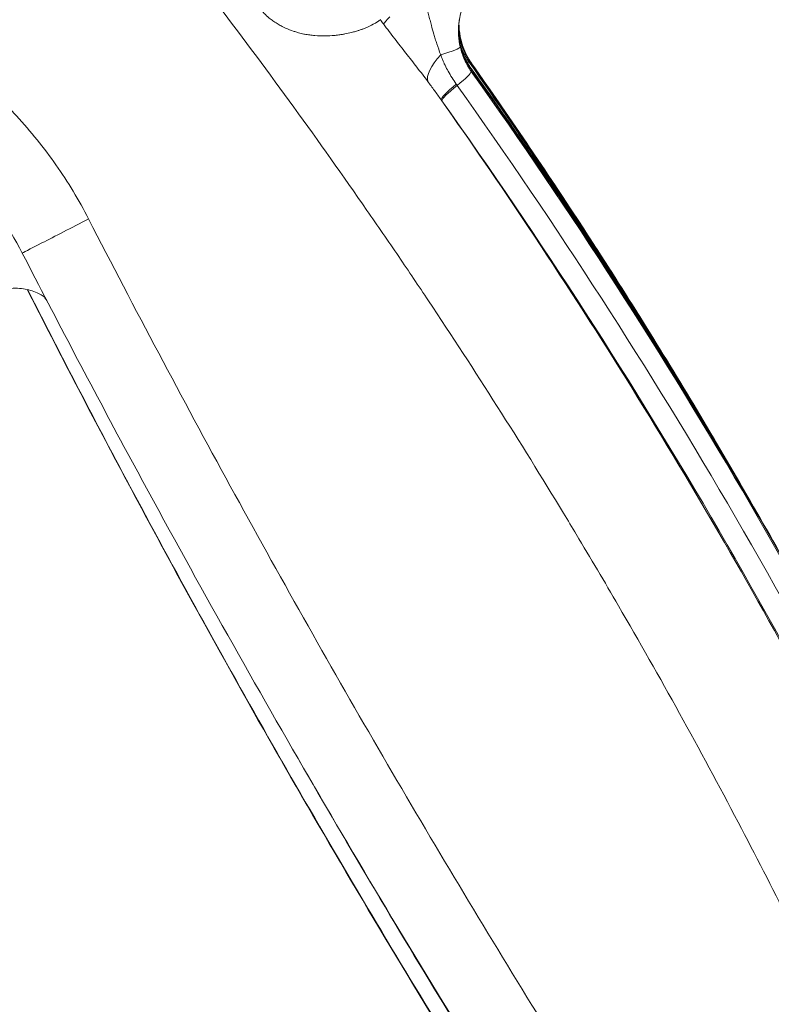
# Model space of a CAD drawing. Extents: x 0 to 25200, y -35640 to 17820.
# Drawn here: x 7045 to 7209, y -25180 to -24965 of the extents above; entities that cross this region are included whole.
import ezdxf

# ---------------------------------------------------------------- set-up
doc = ezdxf.new("R2010")
doc.units = 0
doc.header["$MEASUREMENT"] = 0
doc.header["$PDMODE"] = 1
doc.layers.get('0').update_dxf_attribs({"linetype": 'CONTINUOUS'})
doc.layers.get('DefPoints').update_dxf_attribs({"linetype": 'CONTINUOUS'})
for name, color, linetype, lineweight in [('FRAM3', 1, 'CONTINUOUS', 50), ('外形線', 7, 'CONTINUOUS', 18), ('寸法線', 3, 'CONTINUOUS', 18)]:
    doc.layers.add(name, color=color, linetype=linetype, lineweight=lineweight)
doc.styles.get("Standard").update_dxf_attribs({"font": 'TXT.SHX', "bigfont": 'bigfont.shx'})
doc.dimstyles.new('100-60', dxfattribs={"dimscale": 60, "dimtxt": 3, "dimasz": 3, "dimexe": 0, "dimexo": 1, "dimgap": 1, "dimtad": 3, "dimdec": 1, "dimlfac": 1.666667, "dimdsep": 46, "dimtxsty": 'Standard', "dimblk": 'DOTSMALL', "dimcen": 0, "dimclrd": 256, "dimclre": 256, "dimclrt": 7, "dimadec": 3, "dimazin": 2, "dimtfac": 1, "dimtdec": 1, "dimtix": 1, "dimtmove": 2, "dimatfit": 2, "dimldrblk": 'OPEN', "dimfxl": 0, "dimtolj": 1, "dimlwd": -1, "dimlwe": -1, "dimarcsym": 0})

# ---------------------------------------------------------------- blocks, each defined once
blk = doc.blocks.new('_DotSmall')
at = {"layer": 'FRAM3', "color": 0, "const_width": 0.5}
blk.add_lwpolyline([(-0.0625, 0, 1), (0.0625, 0, 1)], format="xyb", close=True, dxfattribs=at)
blk = doc.blocks.new('*D94')
at = {"layer": 'DefPoints', "color": 0}
for p in [(6969.98, -22130), (7524.27, -27193.7), (11017.44, -27193.7)]:
    blk.add_point(p, dxfattribs=at)
at = {"layer": '寸法線'}
for p, q in [((7029.98, -22130), (11017.44, -22130)), ((11017.44, -22130), (11017.44, -27193.7)), ((7584.27, -27193.7), (11017.44, -27193.7))]:
    blk.add_line(p, q, dxfattribs=at)
at = {"layer": '寸法線', "xscale": 180, "yscale": 180, "zscale": 180}
for p, rotation in [((11017.44, -22130), 90), ((11017.44, -27193.7), 270)]:
    blk.add_blockref('_DotSmall', p, dxfattribs=dict(at, rotation=rotation))
at = {"layer": '寸法線', "color": 7, "insert": (10867.44, -24661.85), "char_height": 180, "attachment_point": 5, "rotation": 90}
blk.add_mtext('\\A1;8500', dxfattribs=at)
blk = doc.blocks.new('_OPEN')
at = {"color": 0, "linetype": 'ByBlock'}
for p, q in [((-1, 0.1667), (0, 0)), ((0, 0), (-1, -0.1667)), ((0, 0), (-1, 0))]:
    blk.add_line(p, q, dxfattribs=at)

msp = doc.modelspace()

# ---------------------------------------------------------------- linework, layer by layer
at = {"layer": '外形線'}
for p, q in [((7142.87713105, -24974.08559359), (7143.19646963, -24974.21748514)), ((7138.20542585, -24975.91796855), (7138.20543283, -24975.91796444)), ((7143.43436924, -24974.40731209), (7143.19646963, -24974.21748514)), ((7143.34536212, -24975.49213087), (7143.38621778, -24975.78514095)), ((7143.34540559, -24976.13558903), (7143.38621778, -24975.78514095))]:
    msp.add_line(p, q, dxfattribs=at)
at = {"layer": '外形線', "extrusion": (0, 0, -1)}
msp.add_arc((-5591.89895245, -26000.69161937), 1975.1453309, 135.86421522873, 164.13578477156, dxfattribs=at)
at = {"layer": '外形線'}
msp.add_arc((5591.89895245, -26000.69161937), 1938.9503309, 15.87444417389, 44.12555582639, dxfattribs=at)
at = {"layer": '外形線', "extrusion": (0, 0, -1)}
for centre, major_axis, ratio, start_param, end_param in [((6320.77111754, -25548.03185459), (-832.63195241, 578.70322524), 0.9759818849, 1.8983487925, 1.8995247623), ((7133.18545191, -24959.18906275), (9.12362953, 6.88507692), 0.0904982641, 3.3563392974, 3.7929663441), ((7155.82564712, -24967.03633761), (-15.23999997, -0.00102963), 0.9936794201, 5.6673207083, 6.4306947583), ((7155.60112678, -24965.39291803), (7.62055557, 13.19799859), 0.9936804655, 4.064634797, 4.0646797902), ((7155.60103596, -24965.39292123), (7.61994456, 13.19825916), 0.9936797449, 3.5728634862, 4.0366818118), ((7130.38507779, -24971.11826249), (-10.2056614, -2.29144592), 0.1001225633, 2.1159217724, 2.1159241348), ((7130.84405593, -24971.4259315), (-10.207943, -2.36133565), 0.0498705242, 3.0768666754, 3.1415926615), ((7143.11902751, -24971.75197064), (9.08224831, 6.93957243), 0.336624045, 3.2523344591, 4.204153254), ((7134.37905354, -24980.1503182), (-8.55443152, -6.02088306), 0.10189093, 2.7850093663, 2.7850122622), ((7134.3680668, -24980.16182027), (-8.56669183, -6.03239566), 0.1019738873, 2.8772500105, 3.0769516463), ((6142.0121339, -25679.74208041), (-1226.76997006, -0.08288178), 0.9936794201, 2.5257280547, 2.7103917799), ((7134.88975253, -24980.46301275), (-8.56669183, -6.03239566), 0.1019738873, 3.1118582328, 3.1415926536), ((6144.90749915, -25684.75573954), (613.38052356, 1062.41653773), 0.9936797449, 0.4312708326, 0.5229664641), ((7146.06212263, -24975.76534356), (9.302936, 6.6408043), 0.1012690612, 3.2244696201, 4.0848082981), ((7146.21930005, -24975.98576932), (9.30976394, 6.6312288), 0.0916309634, 3.2242118064, 4.0844896405), ((7167.73556218, -24960.11657276), (-31.74236124, 11.42836034), 0.9872107714, 5.324713309, 5.3352272332), ((7135.99767221, -24986.22770783), (15.68954353, -22.48379483), 0.1044756476, 4.6112175084, 4.6201239961), ((6142.01230229, -25682.23448243), (-1218.86246927, -0.08234754), 0.9936794201, 2.5257280547, 2.7103917799), ((7058.6732992, -25008.88802188), (13.55341969, 6.96867381), 0.0004917274, 1.5000241035, 3.1415926517)]:
    msp.add_ellipse(centre, major_axis=major_axis, ratio=ratio, start_param=start_param, end_param=end_param, dxfattribs=at)
at = {"layer": '外形線'}
for centre, major_axis, ratio, start_param, end_param in [((7130.73636594, -24973.10547702), (-10.2040186, -2.37823687), 0.0825351096, 2.1706178592, 3.098648159), ((7130.73633014, -24972.57573243), (-10.20071405, -2.39237104), 0.1360752113, 3.1334158803, 3.1415926495), ((6144.35026096, -25684.43402104), (-613.38052356, -1062.41653773), 0.9936797449, 2.6577901645, 2.710321821), ((7144.03635709, -24971.29808723), (9.16055211, 6.38193078), 0.0964359408, 3.9804766079, 3.9804779452), ((7134.79459906, -24982.12894854), (-8.53395028, -6.0786264), 0.0916309634, 2.1986956664, 3.0589734997), ((6144.62888006, -25684.59488029), (-613.40553695, -1062.4598626), 0.9936797449, 2.6325495873, 2.710321821), ((7134.79455836, -24981.52654378), (-8.53395028, -6.0786264), 0.0916309634, 3.0938800862, 3.1415926539), ((6142.01217737, -25680.38553857), (1226.76997006, 0.08288178), 0.9936794201, 0.4312008737, 0.6158645989), ((6142.01215563, -25680.06380949), (1226.8199972, 0.08288516), 0.9936794201, 0.4312008737, 0.6158645989), ((6142.01223711, -25681.26981607), (1222.98812186, 0.08262628), 0.9936794201, 0.4312008737, 0.6158645989), ((7054.94255647, -25000.99711141), (13.59832924, 6.88062929), 0.192772936, 1.5639538915, 1.5644276181)]:
    msp.add_ellipse(centre, major_axis=major_axis, ratio=ratio, start_param=start_param, end_param=end_param, dxfattribs=at)
for points, knots in [([(7059.6351224, -25008.40189286), (7057.50969029, -25004.26812593), (7055.12712399, -25000.3270733), (7052.49722302, -24996.57139058), (7049.86732205, -24992.81570785), (7046.99003568, -24989.24543304), (7043.86112111, -24985.86374602), (7043.07889247, -24985.01832426), (7042.2808686, -24984.18474056), (7041.46684177, -24983.36315059), (7040.65281494, -24982.54156063), (7039.82194983, -24981.73117997), (7038.97662764, -24980.9346998), (7037.28598327, -24979.34173946), (7035.55029478, -24977.81609471), (7033.77071679, -24976.35604006), (7030.21156081, -24973.43593077), (7026.47743867, -24970.77729738), (7022.5700098, -24968.37766003), (7020.61629536, -24967.17784135), (7018.61910467, -24966.0429952), (7016.57772916, -24964.97418048), (7015.55704141, -24964.43977312), (7014.52529773, -24963.92188815), (7013.48234841, -24963.4207493), (7012.96087375, -24963.17017988), (7012.43659702, -24962.92379797), (7011.90949542, -24962.68163766), (7011.38239382, -24962.43947735), (7010.85195324, -24962.20131802), (7010.32040157, -24961.96817177), (7006.06798825, -24960.10300179), (7001.73515921, -24958.55191911), (6997.32485694, -24957.303431), (6992.91455466, -24956.05494289), (6988.42676571, -24955.10910181), (6983.86000873, -24954.4716937), (6982.71831948, -24954.31234168), (6981.57167305, -24954.17235139), (6980.42000141, -24954.05198854), (6979.26832978, -24953.93162568), (6978.10933488, -24953.83075707), (6976.95214173, -24953.75028568), (6974.63775543, -24953.58934289), (6972.33050917, -24953.5094808), (6970.03022334, -24953.50865963), (6965.42965168, -24953.50701729), (6960.85682744, -24953.82046808), (6956.31151764, -24954.44636644), (6954.03886274, -24954.75931562), (6951.77311024, -24955.15064688), (6949.51437715, -24955.62168879), (6948.3850106, -24955.85720974), (6947.25740046, -24956.112676), (6946.13157113, -24956.38836478), (6945.0057418, -24956.66405357), (6943.88022441, -24956.96044663), (6942.7648962, -24957.27492128), (6938.30358337, -24958.53281985), (6933.97542928, -24960.08497003), (6929.77580936, -24961.92115249), (6925.57618944, -24963.75733496), (6921.50512129, -24965.87758864), (6917.56530477, -24968.2878796), (6916.58035064, -24968.89045234), (6915.60363582, -24969.51123216), (6914.63527734, -24970.15047764), (6914.1510981, -24970.47010038), (6913.6685998, -24970.79462783), (6913.18987439, -24971.12265629), (6912.71114898, -24971.45068474), (6912.23592022, -24971.78238585), (6911.76415956, -24972.11772964), (6909.87711692, -24973.4591048), (6908.04549938, -24974.85869503), (6906.26801036, -24976.31513845), (6902.71303231, -24979.2280253), (6899.37383766, -24982.36755753), (6896.24931218, -24985.73256481), (6894.68704944, -24987.41506845), (6893.17863773, -24989.15413383), (6891.72507427, -24990.95080837), (6890.99829254, -24991.84914565), (6890.28523503, -24992.76189798), (6889.58610317, -24993.68927694), (6888.88697131, -24994.61665591), (6888.2036676, -24995.55619195), (6887.53775518, -24996.5055616), (6884.87410548, -25000.30304022), (6882.4790056, -25004.26837345), (6880.35354226, -25008.4022405)], [0, 0, 0, 0, 0.02291268746, 0.02291268746, 0.02291268746, 0.04582537492, 0.04582537492, 0.04582537492, 0.05155354678, 0.05155354678, 0.05155354678, 0.05728171865, 0.05728171865, 0.05728171865, 0.06873806238, 0.06873806238, 0.06873806238, 0.09165074984, 0.09165074984, 0.09165074984, 0.10310709357, 0.10310709357, 0.10310709357, 0.10883526543, 0.10883526543, 0.10883526543, 0.11169935136, 0.11169935136, 0.11169935136, 0.1145634373, 0.1145634373, 0.1145634373, 0.13747612476, 0.13747612476, 0.13747612476, 0.16038881222, 0.16038881222, 0.16038881222, 0.16611698408, 0.16611698408, 0.16611698408, 0.17184515594, 0.17184515594, 0.17184515594, 0.18330149967, 0.18330149967, 0.18330149967, 0.20621418713, 0.20621418713, 0.20621418713, 0.21767053086, 0.21767053086, 0.21767053086, 0.22339870273, 0.22339870273, 0.22339870273, 0.22912687459, 0.22912687459, 0.22912687459, 0.25203956205, 0.25203956205, 0.25203956205, 0.27495224951, 0.27495224951, 0.27495224951, 0.28068042138, 0.28068042138, 0.28068042138, 0.28354450731, 0.28354450731, 0.28354450731, 0.28640859324, 0.28640859324, 0.28640859324, 0.29786493697, 0.29786493697, 0.29786493697, 0.32077762443, 0.32077762443, 0.32077762443, 0.33223396816, 0.33223396816, 0.33223396816, 0.33796214002, 0.33796214002, 0.33796214002, 0.34369031189, 0.34369031189, 0.34369031189, 0.36660299935, 0.36660299935, 0.36660299935, 0.36660299935]), ([(7136.65850843, -24972.45814788), (7136.35074876, -24971.67857683), (7136.07095548, -24970.89303903), (7135.81191469, -24970.1030138), (7135.69074096, -24969.73345692), (7135.57404824, -24969.36303602), (7135.4611077, -24968.99177551), (7135.35739804, -24968.65085895), (7135.25681677, -24968.30910801), (7135.15861591, -24967.96693491), (7134.97440914, -24967.32508104), (7134.79879176, -24966.681642), (7134.62696959, -24966.03711533), (7134.57739367, -24965.85114978), (7134.52811162, -24965.66508066), (7134.47903109, -24965.47888632), (7134.3740891, -24965.08077313), (7134.27009003, -24964.68207542), (7134.16596448, -24964.28319368), (7133.96263174, -24963.50427137), (7133.7584301, -24962.72475506), (7133.54827103, -24961.94294329), (7133.47878599, -24961.68445231), (7133.40864146, -24961.4257046), (7133.33759541, -24961.1666554), (7133.08372206, -24960.24097845), (7132.81956424, -24959.31333951), (7132.54279352, -24958.37816212)], [0, 0, 0, 0, 0.004242243658, 0.004242243658, 0.004242243658, 0.006226674355, 0.006226674355, 0.006226674355, 0.008048913132, 0.008048913132, 0.008048913132, 0.011467098327, 0.011467098327, 0.011467098327, 0.01245334871, 0.01245334871, 0.01245334871, 0.014562109271, 0.014562109271, 0.014562109271, 0.018680023066, 0.018680023066, 0.018680023066, 0.020041531825, 0.020041531825, 0.020041531825, 0.024906697421, 0.024906697421, 0.024906697421, 0.024906697421]), ([(7088.00091456, -24961.67446386), (7099.20616704, -24976.44710655), (7110.05949601, -24991.40101322), (7120.53613829, -25006.51554629), (7122.8633345, -25009.87296588), (7125.17302302, -25013.23889893), (7127.46662848, -25016.61437371), (7129.6511287, -25019.82927947), (7131.81964348, -25023.05188129), (7133.9722143, -25026.28216073), (7144.18552156, -25041.60887426), (7154.0446984, -25057.11012832), (7163.5376603, -25072.78039555), (7164.4688252, -25074.3174925), (7165.39669373, -25075.85629343), (7166.32138837, -25077.39684723), (7169.43380499, -25082.5821755), (7172.50728612, -25087.78626695), (7175.54187734, -25093.00909595), (7184.62379448, -25108.63996574), (7193.35740873, -25124.43866134), (7201.74135127, -25140.40584605), (7205.47596551, -25147.51840379), (7209.14119084, -25154.6643936), (7212.7368728, -25161.84386007), (7220.70179106, -25177.74734218), (7228.32587607, -25193.80991479), (7235.6038791, -25210.04829711), (7236.29203944, -25211.58369229), (7236.97711644, -25213.1204278), (7237.65912513, -25214.65837286), (7240.33034358, -25220.68203101), (7242.9541252, -25226.72850034), (7245.53023154, -25232.79786254)], [0, 0, 0, 0, 0.09156340113, 0.09156340113, 0.09156340113, 0.11190255124, 0.11190255124, 0.11190255124, 0.13127418193, 0.13127418193, 0.13127418193, 0.22318679806, 0.22318679806, 0.22318679806, 0.23220250915, 0.23220250915, 0.23220250915, 0.26254836386, 0.26254836386, 0.26254836386, 0.35336736304, 0.35336736304, 0.35336736304, 0.39382254579, 0.39382254579, 0.39382254579, 0.48343620686, 0.48343620686, 0.48343620686, 0.49190948829, 0.49190948829, 0.49190948829, 0.52509672772, 0.52509672772, 0.52509672772, 0.52509672772]), ([(7096.37722601, -24961.47723818), (7096.8765122, -24962.17495841), (7097.42641019, -24962.81930781), (7098.02385, -24963.41333831), (7098.38778075, -24963.77519227), (7098.76954451, -24964.11820097), (7099.16865825, -24964.44276112), (7099.42474179, -24964.65100879), (7099.68802214, -24964.85161543), (7099.9585212, -24965.0445335), (7100.25416301, -24965.25538321), (7100.55630181, -24965.45558335), (7100.86457737, -24965.6454675), (7101.16704098, -24965.83177175), (7101.47586855, -24966.00828146), (7101.78647165, -24966.17315986), (7101.90037197, -24966.23362192), (7102.01462797, -24966.29259698), (7102.12921467, -24966.3501188), (7102.33303242, -24966.45243406), (7102.53801182, -24966.55021091), (7102.74405248, -24966.64363684), (7103.29168361, -24966.89195165), (7103.84677973, -24967.10959312), (7104.40782638, -24967.29938398), (7104.52395234, -24967.33866707), (7104.64033487, -24967.37675238), (7104.75695967, -24967.41366304), (7105.02806069, -24967.49946399), (7105.30047194, -24967.57891721), (7105.57403159, -24967.6522554), (7105.9652737, -24967.7571429), (7106.35985651, -24967.84972622), (7106.75330125, -24967.92981844), (7106.799854, -24967.93929502), (7106.84638565, -24967.94859703), (7106.89289776, -24967.9577269), (7107.26437295, -24968.03064379), (7107.63554838, -24968.09272386), (7108.00419409, -24968.14452579), (7108.36960473, -24968.19587312), (7108.73022215, -24968.23685785), (7109.0870919, -24968.26875815), (7109.0998696, -24968.26990034), (7109.11264199, -24968.27103079), (7109.12540905, -24968.27214956), (7109.88811957, -24968.3389854), (7110.63178783, -24968.36431366), (7111.35496972, -24968.35676983), (7112.06345481, -24968.34937931), (7112.75231061, -24968.3103847), (7113.42052995, -24968.24601895), (7113.46272866, -24968.24195419), (7113.50484126, -24968.23778812), (7113.54686875, -24968.23352208), (7113.91091096, -24968.19656956), (7114.26989217, -24968.15192937), (7114.61973962, -24968.10103387), (7114.88115928, -24968.06300277), (7115.1368046, -24968.02161421), (7115.38713041, -24967.97727917), (7115.47678459, -24967.96140057), (7115.56573799, -24967.94514589), (7115.65399514, -24967.92853573), (7116.18001616, -24967.82953758), (7116.68133135, -24967.71798485), (7117.15871145, -24967.59753104), (7117.29933612, -24967.56204825), (7117.43789919, -24967.52578226), (7117.57439708, -24967.48882379), (7117.87907889, -24967.40632749), (7118.17346303, -24967.32036785), (7118.45747765, -24967.23184169), (7118.55063547, -24967.20280479), (7118.64275731, -24967.17346288), (7118.73375178, -24967.14387672), (7118.92281374, -24967.08240466), (7119.10734563, -24967.01976606), (7119.28647024, -24966.95647736), (7119.3407461, -24966.93730049), (7119.39449147, -24966.91808366), (7119.44770828, -24966.89883239), (7119.67655454, -24966.81604689), (7119.8958463, -24966.73248185), (7120.10587705, -24966.64865942), (7120.81243509, -24966.36667495), (7121.41446692, -24966.0822067), (7121.91897916, -24965.80954999), (7122.01435017, -24965.75800804), (7122.1062873, -24965.70680315), (7122.19461276, -24965.65611445), (7122.26708598, -24965.61452313), (7122.33717462, -24965.57326587), (7122.40476191, -24965.53245424), (7122.46670265, -24965.49505219), (7122.52650793, -24965.45805016), (7122.58419351, -24965.42147689), (7122.66631204, -24965.36941286), (7122.74416693, -24965.31819928), (7122.81781944, -24965.26789998), (7122.85236039, -24965.24431104), (7122.88597951, -24965.2209239), (7122.91867896, -24965.19774367), (7123.12352957, -24965.05252764), (7123.29234375, -24964.91550841), (7123.42567595, -24964.78797545)], [0, 0, 0, 0, 0.004218699446, 0.004218699446, 0.004218699446, 0.006788522282, 0.006788522282, 0.006788522282, 0.008437398891, 0.008437398891, 0.008437398891, 0.010239537737, 0.010239537737, 0.010239537737, 0.012007700674, 0.012007700674, 0.012007700674, 0.012656098337, 0.012656098337, 0.012656098337, 0.013809416841, 0.013809416841, 0.013809416841, 0.016874797783, 0.016874797783, 0.016874797783, 0.017509273167, 0.017509273167, 0.017509273167, 0.018984147506, 0.018984147506, 0.018984147506, 0.021093497228, 0.021093497228, 0.021093497228, 0.021343077434, 0.021343077434, 0.021343077434, 0.023336383225, 0.023336383225, 0.023336383225, 0.025312196674, 0.025312196674, 0.025312196674, 0.025382940541, 0.025382940541, 0.025382940541, 0.029609212098, 0.029609212098, 0.029609212098, 0.033749595566, 0.033749595566, 0.033749595566, 0.03401106485, 0.03401106485, 0.03401106485, 0.0362759125, 0.0362759125, 0.0362759125, 0.037968295011, 0.037968295011, 0.037968295011, 0.038574421722, 0.038574421722, 0.038574421722, 0.042186994457, 0.042186994457, 0.042186994457, 0.043251171318, 0.043251171318, 0.043251171318, 0.045626558405, 0.045626558405, 0.045626558405, 0.046405693903, 0.046405693903, 0.046405693903, 0.048024527141, 0.048024527141, 0.048024527141, 0.048515043626, 0.048515043626, 0.048515043626, 0.050624393348, 0.050624393348, 0.050624393348, 0.057720392459, 0.057720392459, 0.057720392459, 0.05906179224, 0.05906179224, 0.05906179224, 0.060162443785, 0.060162443785, 0.060162443785, 0.061171141963, 0.061171141963, 0.061171141963, 0.062607078212, 0.062607078212, 0.062607078212, 0.063280491685, 0.063280491685, 0.063280491685, 0.067499191131, 0.067499191131, 0.067499191131, 0.067499191131]), ([(7140.93940361, -24970.76558911), (7140.74294978, -24969.91965145), (7140.62122134, -24969.06833574), (7140.57102812, -24968.21290641), (7140.52080349, -24967.35694189), (7140.54212275, -24966.49657343), (7140.63788413, -24965.63143545), (7140.66377569, -24965.39752307), (7140.69490948, -24965.1650833), (7140.73122004, -24964.93410501)], [0.0099483310563, 0.0099483310563, 0.0099483310563, 0.0099483310563, 0.0142991044874, 0.0142991044874, 0.0142991044874, 0.0186525998722, 0.0186525998722, 0.0186525998722, 0.0198296796984, 0.0198296796984, 0.0198296796984, 0.0198296796984]), ([(7124.13864875, -24965.74009545), (7124.9585704, -24966.83663605), (7125.77912026, -24967.91259936), (7126.59782813, -24968.97265213), (7127.41653601, -24970.03270491), (7128.23330379, -24971.07673899), (7129.04466954, -24972.11194661), (7129.85603529, -24973.14715422), (7130.66174966, -24974.17343744), (7131.4598616, -24975.20217218), (7132.25797354, -24976.23090691), (7133.0481888, -24977.26228175), (7133.83458595, -24978.31160777)], [0, 0, 0, 0, 0.006782673264, 0.006782673264, 0.006782673264, 0.013565346528, 0.013565346528, 0.013565346528, 0.020348019792, 0.020348019792, 0.020348019792, 0.027130693056, 0.027130693056, 0.027130693056, 0.027130693056]), ([(7140.62569315, -24965.93924746), (7140.63059938, -24966.12222711), (7140.63873366, -24966.30483542), (7140.65006517, -24966.48707592), (7140.70341527, -24967.34508537), (7140.82725963, -24968.19498519), (7141.02300667, -24969.03661307)], [0.0121333923474, 0.0121333923474, 0.0121333923474, 0.0121333923474, 0.0130578871488, 0.0130578871488, 0.0130578871488, 0.0174105161985, 0.0174105161985, 0.0174105161985, 0.0174105161985]), ([(7140.65491909, -24965.59410747), (7140.65673088, -24966.56916093), (7140.74903871, -24967.54484782), (7140.96792173, -24968.6849478), (7141.00819569, -24968.87523651), (7141.05199893, -24969.06459585)], [1.1467987172, 1.1467987172, 1.1467987172, 1.1467987172, 1.63134090928, 1.63134090928, 1.72885966146, 1.72885966146, 1.72885966146, 1.72885966146]), ([(7045.1198795, -25015.85669569), (7042.00911853, -25009.80655617), (7038.14393935, -25004.0897297), (7029.21674787, -24993.80589644), (7024.09005932, -24989.16635346), (7012.96525407, -24981.31892091), (7006.88959721, -24978.05132927), (6994.23798464, -24973.11279911), (6987.57152881, -24971.40411121), (6974.13488263, -24969.65328716), (6967.26788388, -24969.5951037), (6953.82297193, -24971.11866148), (6947.14779746, -24972.70806267), (6934.4585694, -24977.40745062), (6928.35370625, -24980.5512287), (6917.14030105, -24988.15522584), (6911.95336872, -24992.67201439), (6902.48068333, -25003.16265997), (6898.23150795, -25009.31636091), (6894.86858863, -25015.85698712)], [0, 0, 0, 0, 3.4015083997, 3.4015083997, 6.8090380333, 6.8090380333, 10.2085542822, 10.2085542822, 13.5997003921, 13.5997003921, 16.9836713588, 16.9836713588, 20.3651805284, 20.3651805284, 23.7494077559, 23.7494077559, 27.1394190831, 27.1394190831, 30.8166814892, 30.8166814892, 30.8166814892, 30.8166814892]), ([(7141.02300667, -24969.03661307), (7141.1358281, -24969.52169658), (7141.27332374, -24970.00173659), (7141.5913476, -24970.93857342), (7141.77208001, -24971.39665956), (7142.17526651, -24972.29239994), (7142.3977251, -24972.7300522), (7142.88435322, -24973.58453858), (7143.14851976, -24974.00137313), (7143.43436924, -24974.40731209)], [0, 0, 0, 0, 0.0024905892311, 0.0024905892311, 0.0049811784622, 0.0049811784622, 0.0074717676933, 0.0074717676933, 0.0099623569245, 0.0099623569245, 0.0099623569245, 0.0099623569245]), ([(7141.05199893, -24969.06459586), (7141.37964644, -24970.48100165), (7141.92347628, -24971.8680446), (7142.88771203, -24973.57828161), (7143.16249009, -24974.0131684), (7143.45644436, -24974.43061709)], [0, 0, 0, 0, 0.72956927781, 0.72956927781, 0.98863293189, 0.98863293189, 0.98863293189, 0.98863293189]), ([(7140.93704419, -24970.1833614), (7141.27738565, -24971.6345269), (7141.83879112, -24973.03024354), (7142.82483808, -24974.70711192), (7143.06835422, -24975.08267947), (7143.32850864, -24975.44791738)], [0, 0, 0, 0, 0.76575447617, 0.76575447617, 0.99261647304, 0.99261647304, 0.99261647304, 0.99261647304]), ([(7140.93936504, -24970.19479113), (7141.05184897, -24970.67407668), (7141.18791358, -24971.1463495), (7141.50277338, -24972.06711704), (7141.68177129, -24972.5168852), (7142.08254834, -24973.3977784), (7142.3043316, -24973.82890081), (7142.7915731, -24974.6736766), (7143.05703068, -24975.08733446), (7143.34536212, -24975.49213087)], [0, 0, 0, 0, 0.0024905892311, 0.0024905892311, 0.0049811784622, 0.0049811784622, 0.0074717676933, 0.0074717676933, 0.0099623569245, 0.0099623569245, 0.0099623569245, 0.0099623569245]), ([(7143.34540559, -24976.13558903), (7143.05728974, -24975.73109528), (7142.79126732, -24975.31401594), (7142.30387108, -24974.45953399), (7142.08208283, -24974.02155524), (7141.68137762, -24973.12503707), (7141.50245671, -24972.66649932), (7141.18777633, -24971.72943677), (7141.05181852, -24971.249652), (7140.93940361, -24970.76558911)], [0, 0, 0, 0, 0.0024935370433, 0.0024935370433, 0.0049870740866, 0.0049870740866, 0.00748061113, 0.00748061113, 0.0099741481733, 0.0099741481733, 0.0099741481733, 0.0099741481733]), ([(7142.87713105, -24974.08559359), (7142.59149529, -24973.67995814), (7142.32899145, -24973.26354879), (7141.85028697, -24972.41334303), (7141.6336729, -24971.97896441), (7141.26710904, -24971.143508), (7141.11230233, -24970.74456798), (7140.97408894, -24970.33755071)], [0, 0, 0, 0, 0.0024935370433, 0.0024935370433, 0.0049870740866, 0.0049870740866, 0.0071857541295, 0.0071857541295, 0.0071857541295, 0.0071857541295]), ([(7140.05518682, -24978.90216226), (7139.73678856, -24978.44510319), (7139.43050213, -24977.98148031), (7139.13702213, -24977.51169948), (7138.83534695, -24977.02880042), (7138.54725733, -24976.5395989), (7138.27364305, -24976.04257258), (7138.22746444, -24975.95868812), (7138.18170085, -24975.87463453), (7138.13635338, -24975.79034206), (7137.89579205, -24975.34318351), (7137.66740067, -24974.88953319), (7137.4535786, -24974.42931567), (7137.4116673, -24974.33910835), (7137.37031632, -24974.24867324), (7137.32953161, -24974.15786303), (7137.23474195, -24973.94680682), (7137.1430817, -24973.73377041), (7137.05519961, -24973.51940769), (7136.91235752, -24973.17098607), (7136.77899593, -24972.81783067), (7136.65850843, -24972.45814788)], [0, 0, 0, 0, 0.002775607587, 0.002775607587, 0.002775607587, 0.005628721615, 0.005628721615, 0.005628721615, 0.006110249319, 0.006110249319, 0.006110249319, 0.008664679611, 0.008664679611, 0.008664679611, 0.009165373978, 0.009165373978, 0.009165373978, 0.010329061025, 0.010329061025, 0.010329061025, 0.012220498637, 0.012220498637, 0.012220498637, 0.012220498637]), ([(7143.32850864, -24975.44791738), (7152.05408991, -24987.6980002), (7160.55201632, -25000.10824741), (7177.08096382, -25025.23214772), (7185.11198439, -25037.94580003), (7200.69616024, -25063.65917158), (7208.24931502, -25076.65889001), (7222.86745097, -25102.92666392), (7229.93243169, -25116.19471858), (7243.56457704, -25142.98106833), (7250.13174126, -25156.4993626), (7256.44551573, -25170.13355777)], [3.04651826815, 3.04651826815, 3.04651826815, 3.04651826815, 3.08345101319, 3.08345101319, 3.12038375823, 3.12038375823, 3.15731650327, 3.15731650327, 3.19424924831, 3.19424924831, 3.23118199335, 3.23118199335, 3.23118199335, 3.23118199335]), ([(7143.45644436, -24974.43061709), (7152.10714178, -24986.71559689), (7160.53077158, -24999.16206859), (7176.91241033, -25024.3610155), (7184.87041876, -25037.11348994), (7196.52943044, -25056.59122336), (7200.40664175, -25063.20975089), (7204.2211369, -25069.86467359)], [3.052001598187, 3.052001598187, 3.052001598187, 3.052001598187, 3.088934343226, 3.088934343226, 3.125867088265, 3.125867088265, 3.144713099109, 3.144713099109, 3.144713099109, 3.144713099109]), ([(7133.83458595, -24978.31160777), (7134.07719394, -24978.6353308), (7134.31939702, -24978.96282131), (7134.56138407, -24979.29234427), (7134.80337112, -24979.62186723), (7135.0451352, -24979.95356713), (7135.2867744, -24980.28692543), (7135.77005278, -24980.95364202), (7136.25284588, -24981.62692577), (7136.73555614, -24982.30552062)], [0, 0, 0, 0, 0.002082715476, 0.002082715476, 0.002082715476, 0.004165430952, 0.004165430952, 0.004165430952, 0.008330861904, 0.008330861904, 0.008330861904, 0.008330861904]), ([(7249.3841146, -25176.18473378), (7244.67395456, -25166.1168894), (7239.82998249, -25156.1137312), (7234.85326194, -25146.17482971), (7223.14354219, -25122.78960041), (7210.69883652, -25099.76003585), (7197.52364046, -25077.08423175), (7184.34844441, -25054.40842764), (7170.44275124, -25032.0863724), (7155.80208008, -25010.11999556), (7149.57968274, -25000.78411722), (7143.22452189, -24991.51246969), (7136.73555614, -24982.30552062)], [0.07575573145, 0.07575573145, 0.07575573145, 0.07575573145, 0.13175121723, 0.13175121723, 0.13175121723, 0.26350292798, 0.26350292798, 0.26350292798, 0.39525463874, 0.39525463874, 0.39525463874, 0.45125012452, 0.45125012452, 0.45125012452, 0.45125012452]), ([(7191.55890337, -25235.45565371), (7179.6862878, -25217.28547069), (7168.03377929, -25198.92667322), (7156.6009395, -25180.38031127), (7145.16809971, -25161.83394931), (7133.95492867, -25143.10002157), (7122.96128025, -25124.17887483), (7111.96763184, -25105.2577281), (7101.19350606, -25086.14936236), (7090.63904901, -25066.85343084), (7080.08459197, -25047.55749932), (7069.74980361, -25028.07400333), (7059.6351224, -25008.40189286)], [0, 0, 0, 0, 0.10993627571, 0.10993627571, 0.10993627571, 0.21987255142, 0.21987255142, 0.21987255142, 0.32980882714, 0.32980882714, 0.32980882714, 0.43974510285, 0.43974510285, 0.43974510285, 0.43974510285]), ([(7176.42378219, -25241.84203561), (7165.68343162, -25225.40470257), (7155.09196802, -25208.76271432), (7131.32068823, -25170.40166853), (7118.23826858, -25148.55076143), (7092.70362544, -25104.38794289), (7080.23787755, -25082.05405487), (7060.30704648, -25045.05119957), (7052.64294178, -25030.48834918), (7045.1198795, -25015.85669569)], [0, 0, 0, 0, 10.0029692049, 10.0029692049, 22.8176004643, 22.8176004643, 35.6200810817, 35.6200810817, 43.8462863846, 43.8462863846, 43.8462863846, 43.8462863846]), ([(7050.14968382, -25025.58846325), (7050.14147638, -25025.58272448), (7050.13325896, -25025.57699561), (7049.57681736, -25025.19021068), (7048.9769642, -25024.84774258), (7047.42402439, -25024.14268578), (7046.42202113, -25023.84224062), (7044.21867556, -25023.49849433), (7042.98378021, -25023.50364601), (7041.4270431, -25023.76055107), (7041.06158508, -25023.83945192), (7040.70127255, -25023.93596863)], [4.8732766742, 4.8732766742, 4.8732766742, 4.8732766742, 4.8784990211, 4.8784990211, 5.226486927, 5.226486927, 5.7427762488, 5.7427762488, 6.3466413312, 6.3466413312, 6.5335464856, 6.5335464856, 6.5335464856, 6.5335464856]), ([(7164.74530801, -25230.47398109), (7156.19339786, -25217.20470708), (7147.76446143, -25203.82676314), (7126.04454983, -25168.55269814), (7112.95823335, -25146.48491518), (7087.55669875, -25101.97208702), (7075.22794448, -25079.50483005), (7057.51251672, -25045.90821583), (7051.81626288, -25034.89042644), (7046.21577296, -25023.8406542)], [2.0822910073, 2.0822910073, 2.0822910073, 2.0822910073, 10.0029654929, 10.0029654929, 22.8216200245, 22.8216200245, 35.6284462957, 35.6284462957, 41.8439815898, 41.8439815898, 41.8439815898, 41.8439815898]), ([(7164.77615314, -25230.39426827), (7155.14306114, -25215.44699639), (7145.68873287, -25200.3970443), (7136.41256945, -25185.24475698), (7124.98775512, -25166.58272385), (7113.83320297, -25147.76545611), (7102.94854274, -25128.79316699), (7092.06388251, -25109.82087787), (7081.44911419, -25090.69356737), (7071.10460805, -25071.41102226), (7062.65722559, -25055.66478642), (7054.39006532, -25039.8150336), (7046.30373659, -25023.8614129)], [0.02056800745, 0.02056800745, 0.02056800745, 0.02056800745, 0.10936444763, 0.10936444763, 0.10936444763, 0.21872893322, 0.21872893322, 0.21872893322, 0.32809341882, 0.32809341882, 0.32809341882, 0.4174010788, 0.4174010788, 0.4174010788, 0.4174010788]), ([(7166.71773167, -25227.28484289), (7157.49661909, -25212.86473972), (7148.41822576, -25198.35215634), (7127.95053144, -25164.89087756), (7116.65779768, -25145.87771983), (7105.64448013, -25126.76943104)], [1.4452676355, 1.4452676355, 1.4452676355, 1.4452676355, 10.0029701531, 10.0029701531, 21.0770396359, 21.0770396359, 21.0770396359, 21.0770396359])]:
    msp.add_open_spline(points, degree=3, knots=knots, dxfattribs=at)
for points in [[(7142.05370959, -24960.68826602), (7141.41157654, -24962.02644361), (7140.96122025, -24963.47162937), (7140.73136203, -24964.93321227)], [(7140.65510723, -24965.48245284), (7140.65510716, -24965.48246614), (7140.65510709, -24965.48247944), (7140.65510702, -24965.48249273)], [(7140.73122004, -24964.93410501), (7140.73126683, -24964.9338074), (7140.73131362, -24964.93350979), (7140.73136042, -24964.93321218)], [(7140.62223012, -24965.7793688), (7140.62223034, -24965.77938241), (7140.62223057, -24965.77939601), (7140.62223079, -24965.77940961)], [(7135.66399385, -24969.64403527), (7135.66398015, -24969.64399852), (7135.66396644, -24969.64396178), (7135.66395273, -24969.64392503)], [(7140.68574668, -24969.38804091), (7140.68567901, -24969.38778922), (7140.68561134, -24969.38753752), (7140.68554367, -24969.38728583)], [(7140.74863005, -24969.24517997), (7140.80175194, -24969.56268399), (7140.86530417, -24969.87922335), (7140.93936504, -24970.19479113)], [(7049.95139745, -25025.45302849), (7050.13342221, -25025.72367428), (7050.30954696, -25025.98051795), (7050.47978769, -25026.22363572)]]:
    msp.add_open_spline(points, degree=3, dxfattribs=at)

# ---------------------------------------------------------------- dimensions: what is measured, and where the dimension line sits
at = {"layer": '寸法線'}
dim = msp.add_linear_dim(base=(11017.43927684, -27193.69507062), p1=(6969.97538544, -22130), p2=(7524.26853289, -27193.69507062), angle=90, text='8500', dimstyle='100-60', override={"dimdec": 6}, dxfattribs=at)
dim.commit()
dim.dimension.update_dxf_attribs({"geometry": '*D94', "text_midpoint": (10867.43927684, -24661.84753531)})

doc.saveas('drawing.dxf')
